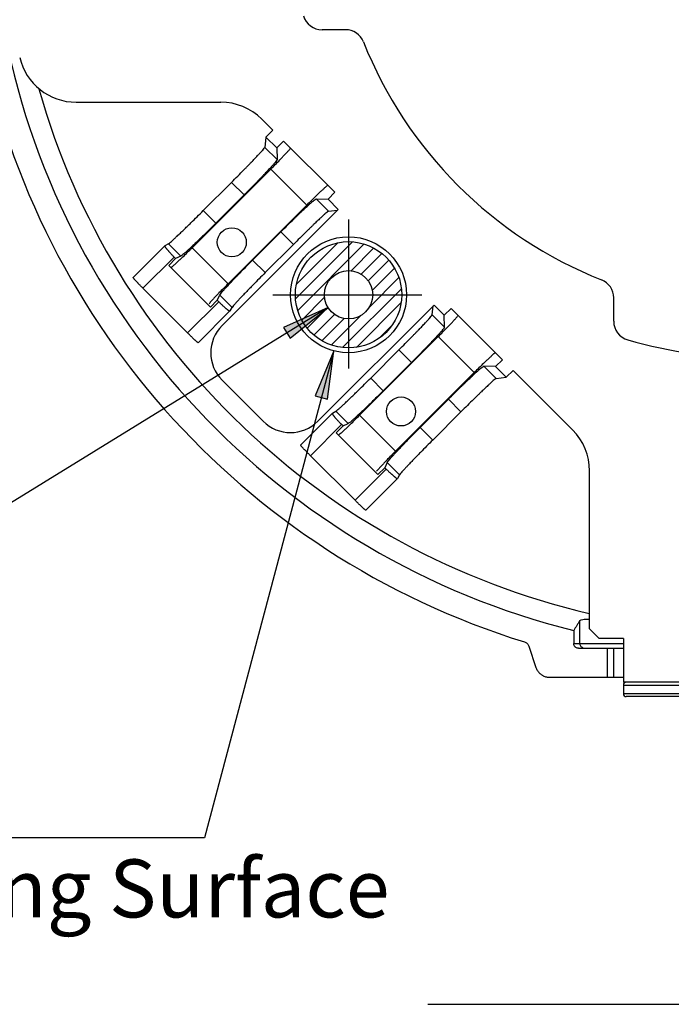
# Model space of a CAD drawing. Units: inches. Extents: x 36 to 727, y -626 to -202.
# Drawn here: x 493 to 560, y -539 to -437 of the extents above; entities that cross this region are included whole.
import ezdxf

# ---------------------------------------------------------------- set-up
doc = ezdxf.new("R2010")
doc.units = ezdxf.units.IN
doc.linetypes.add('DOT_CENTER', pattern=[14, 12, -1, 0, -1])
doc.layers.add('1', color=7, linetype='Continuous')
doc.styles.add('CONVERTER_12', font='txt.shx', dxfattribs={"width": 0.72})

# ---------------------------------------------------------------- blocks, each defined once
blk = doc.blocks.new('_D29')
at = {"layer": '1', "linetype": 'Continuous'}
blk.add_hatch(color=2, dxfattribs=at).paths.add_polyline_path([(568.82, -499.35), (568.95, -494.31), (567.52, -499.15)])
at = {"layer": '1', "color": 2, "linetype": 'Continuous'}
for p, q in [((568.95, -494.31), (561.96, -538.68)), ((568.95, -494.31), (567.52, -499.15)), ((568.82, -499.35), (568.95, -494.31)), ((567.52, -499.15), (568.82, -499.35)), ((561.96, -538.68), (535.12, -538.68))]:
    blk.add_line(p, q, dxfattribs=at)
blk = doc.blocks.new('_D28')
at = {"layer": '1', "linetype": 'Continuous'}
blk.add_hatch(color=2, dxfattribs=at).paths.add_polyline_path([(520.87, -469.76), (524.79, -466.58), (520.18, -468.64)])
at = {"layer": '1', "color": 2, "linetype": 'Continuous'}
for p, q in [((524.79, -466.58), (490.06, -487.98)), ((524.79, -466.58), (520.18, -468.64)), ((520.87, -469.76), (524.79, -466.58)), ((520.18, -468.64), (520.87, -469.76)), ((490.06, -487.98), (463.22, -487.98))]:
    blk.add_line(p, q, dxfattribs=at)
blk = doc.blocks.new('_D27')
at = {"layer": '1', "linetype": 'Continuous'}
blk.add_hatch(color=2, dxfattribs=at).paths.add_polyline_path([(524.73, -476.07), (525.38, -471.07), (523.46, -475.73)])
at = {"layer": '1', "color": 2, "linetype": 'Continuous'}
for p, q in [((525.38, -471.07), (512.02, -521.47)), ((525.38, -471.07), (523.46, -475.73)), ((524.73, -476.07), (525.38, -471.07)), ((523.46, -475.73), (524.73, -476.07)), ((512.02, -521.47), (482.3, -521.47))]:
    blk.add_line(p, q, dxfattribs=at)

msp = doc.modelspace()

# ---------------------------------------------------------------- hatches: boundary and pattern name
at = {"layer": '1', "linetype": 'Continuous'}
h = msp.add_hatch(dxfattribs=at)
h.set_pattern_fill('_USER', color=6, angle=45, pattern_type=0)
h.set_pattern_definition([(45, (0, 0), (-0.7071068, 0.7071068), [])])
edge = h.paths.add_edge_path()
edge.add_arc((526.9143, -465.2683), 5.5, 0, 360)
edge = h.paths.add_edge_path(flags=16)
edge.add_arc((526.9143, -465.2683), 2.5, 0, 360)

# ---------------------------------------------------------------- linework, layer by layer
at = {"color": 7, "linetype": 'Continuous'}
for p, q in [((526.5973, -437.8419), (524.1744, -437.8419)), ((498.7433, -445.3419), (513.695, -445.3419)), ((517.9377, -447.0993), (519.0806, -448.2422)), ((518.3735, -448.9493), (518.2507, -450.015)), ((519.0806, -448.2422), (518.3735, -448.9493)), ((518.3735, -448.9493), (519.4897, -450.0655)), ((519.4897, -450.0655), (520.1968, -449.3584)), ((519.4897, -450.0655), (519.5241, -451.2885)), ((525.5001, -454.6617), (520.1968, -449.3584)), ((510.7339, -460.4016), (518.8656, -452.2699)), ((514.8066, -453.6382), (511.8826, -456.5621)), ((516.1099, -454.9415), (513.186, -457.8654)), ((523.57, -455.3344), (524.793, -455.3688)), ((525.5001, -454.6617), (524.793, -455.3688)), ((522.5886, -455.9929), (514.4569, -464.1246)), ((525.8537, -456.4295), (524.793, -455.3688)), ((513.8328, -468.4503), (525.8537, -456.4295)), ((524.8435, -456.6079), (525.7819, -456.5003)), ((516.9931, -461.6726), (519.917, -458.7486)), ((507.9129, -460.2069), (504.6253, -463.4944)), ((507.9159, -460.2046), (507.913, -460.2072)), ((508.2793, -459.9979), (507.9159, -460.2046)), ((518.2964, -462.9759), (521.2204, -460.0519)), ((509.0234, -461.5195), (508.8724, -461.3686)), ((509.5546, -461.2733), (509.0234, -461.5195)), ((509.0234, -461.5195), (508.3163, -462.2267)), ((508.3163, -462.2267), (512.6319, -466.5422)), ((510.2664, -469.2096), (505.6489, -464.5921)), ((513.339, -465.8351), (513.5853, -465.3039)), ((512.6319, -466.5422), (513.339, -465.8351)), ((513.339, -465.8351), (513.4899, -465.9861)), ((535.7531, -466.329), (523.7323, -478.3498)), ((535.5748, -467.3391), (535.6824, -466.4008)), ((535.7531, -466.329), (536.8138, -467.3897)), ((554.3407, -468.0083), (554.3407, -465.5853)), ((511.3641, -470.2332), (514.6517, -466.9456)), ((514.6514, -466.9456), (514.6539, -466.9427)), ((514.6539, -466.9427), (514.8606, -466.5793)), ((537.5209, -466.6825), (536.8138, -467.3897)), ((536.8482, -468.6126), (536.8138, -467.3897)), ((542.8242, -471.9858), (537.5209, -466.6825)), ((536.1898, -469.594), (528.058, -477.7258)), ((529.2068, -473.8862), (532.1307, -470.9623)), ((530.5101, -475.1895), (533.434, -472.2656)), ((542.1171, -472.693), (540.8942, -472.6585)), ((542.1171, -472.693), (542.8242, -471.9858)), ((531.781, -481.4487), (539.9127, -473.317)), ((543.2333, -473.8092), (542.1171, -472.693)), ((543.9404, -473.1021), (543.2333, -473.8092)), ((543.9404, -473.1021), (550.0834, -479.245)), ((518.0755, -478.3498), (513.8328, -474.1072)), ((542.1676, -473.932), (543.2333, -473.8092)), ((537.2412, -476.0727), (534.3172, -478.9967)), ((525.237, -477.531), (521.9494, -480.8185)), ((525.24, -477.5287), (525.2371, -477.5313)), ((525.24, -477.5287), (525.6034, -477.322)), ((538.5445, -477.3761), (535.6205, -480.3)), ((526.3475, -478.8437), (526.1966, -478.6927)), ((526.3475, -478.8437), (526.8787, -478.5974)), ((525.6404, -479.5508), (526.3475, -478.8437)), ((525.6404, -479.5508), (529.956, -483.8664)), ((527.5905, -486.5337), (522.9731, -481.9162)), ((530.9094, -482.628), (530.6631, -483.1593)), ((530.6631, -483.1593), (529.956, -483.8664)), ((530.6631, -483.1593), (530.814, -483.3102)), ((551.8407, -499.8419), (551.8407, -483.4876)), ((528.6882, -487.5573), (531.9758, -484.2698)), ((531.9755, -484.2697), (531.978, -484.2668)), ((532.1848, -483.9034), (531.978, -484.2668)), ((550.2009, -499.9985), (550.2009, -501.3419)), ((551.8407, -499.8419), (552.8407, -500.8419)), ((555.3407, -500.8419), (552.8407, -500.8419)), ((555.3407, -500.8419), (555.3407, -505.3419)), ((545.5688, -501.628), (546.2986, -503.8163)), ((550.7012, -501.8419), (555.3407, -501.8419)), ((553.703, -504.8419), (553.703, -501.8419)), ((547.7225, -504.8419), (555.3407, -504.8419)), ((583.3407, -505.3419), (555.3407, -505.3419)), ((555.3407, -505.6419), (555.3407, -506.5419)), ((583.0407, -506.8419), (555.6407, -506.8419))]:
    msp.add_line(p, q, dxfattribs=at)
at = {"color": 9, "linetype": 'Continuous'}
for p, q in [((519.5241, -451.2885), (518.2507, -450.015)), ((522.5886, -455.9929), (518.8656, -452.2699)), ((516.1099, -454.9415), (514.8066, -453.6382)), ((523.57, -455.3344), (524.8435, -456.6079)), ((513.186, -457.8654), (511.8826, -456.5621)), ((519.917, -458.7486), (521.2204, -460.0519)), ((509.5546, -461.2733), (508.2793, -459.9979)), ((514.4569, -464.1246), (510.7339, -460.4016)), ((508.8724, -461.3686), (505.6489, -464.5921)), ((516.9931, -461.6726), (518.2964, -462.9759)), ((513.5853, -465.3039), (514.8606, -466.5793)), ((510.2664, -469.2096), (513.4899, -465.9861)), ((536.8482, -468.6126), (535.5748, -467.3391)), ((539.9127, -473.317), (536.1898, -469.594)), ((533.434, -472.2656), (532.1307, -470.9623)), ((540.8942, -472.6585), (542.1676, -473.932)), ((530.5101, -475.1895), (529.2068, -473.8862)), ((537.2412, -476.0727), (538.5445, -477.3761)), ((526.8787, -478.5974), (525.6034, -477.322)), ((531.781, -481.4487), (528.058, -477.7258)), ((526.1966, -478.6927), (522.9731, -481.9162)), ((534.3172, -478.9967), (535.6205, -480.3)), ((530.9094, -482.628), (532.1848, -483.9034)), ((527.5905, -486.5337), (530.814, -483.3102)), ((550.852, -501.3419), (550.852, -498.9584)), ((550.2009, -501.3419), (555.3407, -501.3419)), ((554.3499, -504.8419), (554.3499, -501.8419)), ((555.3407, -505.6419), (583.3407, -505.6419)), ((583.3407, -506.5419), (555.3407, -506.5419))]:
    msp.add_line(p, q, dxfattribs=at)
at = {"color": 7, "linetype": 'Continuous'}
for centre, radius in [((514.8407, -459.8419), 1.5), ((526.9143, -465.2683), 6), ((526.9143, -465.2683), 2.5), ((532.3407, -477.3419), 1.5)]:
    msp.add_circle(centre, radius, dxfattribs=at)
at = {"color": 9, "linetype": 'Continuous'}
msp.add_circle((526.9143, -465.2683), 5.5, dxfattribs=at)
at = {"color": 7, "linetype": 'Continuous'}
for centre, radius, start, end in [((569.3407, -422.8419), 79.4951, -169.88219, -103.93185), ((524.1744, -435.8419), 2, -163.942867, -90), ((569.3407, -422.8419), 82, -169.881422, -107.185988), ((526.5973, -439.8419), 2, 21.688806, 90), ((569.3407, -422.8419), 44, -158.311194, -111.688806), ((498.7433, -439.3419), 6, -166.844997, -90), ((569.3407, -422.8419), 77.4, -164.177259, -103.094803), ((513.695, -451.3419), 6, 45, 90), ((552.3407, -465.5853), 2, 0, 68.311194), ((516.6613, -471.2787), 4, 135, -135), ((556.3407, -468.0083), 2, 180, -106.057133), ((569.3407, -422.8419), 49, -106.057133, -73.942867), ((520.9039, -475.5214), 4, -135, -45), ((545.8407, -483.4876), 6, 0, 45), ((555.6407, -505.6419), 0.3, 90, 180), ((555.6407, -506.5419), 0.3, 180, -90)]:
    msp.add_arc(centre, radius, start, end, dxfattribs=at)
for points, knots in [([(514.8066, -453.6382), (515.0255, -453.4187), (515.4632, -452.9798), (515.9626, -452.4725), (516.3079, -452.1191), (516.5006, -451.9213), (516.693, -451.7231), (516.8736, -451.536), (517.0426, -451.3601), (517.1998, -451.1952), (517.3563, -451.0297), (517.4978, -450.8789), (517.6242, -450.7429), (517.7365, -450.6224), (517.8497, -450.5026), (517.9769, -450.3646), (518.1165, -450.2064), (518.2059, -450.0788), (518.2507, -450.015)], [0, 0, 0, 0, 0.92980071, 1.85960141, 2.13577387, 2.41194644, 2.68813206, 2.96431762, 3.19213961, 3.41996129, 3.647737, 3.8755136, 4.04017972, 4.20484269, 4.36965734, 4.53448555, 4.76807777, 5.00167007, 5.00167007, 5.00167007, 5.00167007]), ([(518.8656, -452.2699), (519.0238, -452.111), (519.34, -451.7932), (519.697, -451.4278), (519.9392, -451.1763), (520.0686, -451.0406), (520.1973, -450.9041), (520.3135, -450.7794), (520.4176, -450.6666), (520.5105, -450.5666), (520.6048, -450.4676), (520.7077, -450.3561), (520.8175, -450.2297), (520.8811, -450.1263), (520.9129, -450.0745)], [0, 0, 0, 0, 0.67249338, 1.34498675, 1.53253896, 1.72008954, 1.90755247, 2.09501938, 2.23151235, 2.36799597, 2.50476652, 2.64156628, 2.82345864, 3.0053512, 3.0053512, 3.0053512, 3.0053512]), ([(519.5241, -451.2885), (519.4829, -451.3551), (519.4003, -451.4883), (519.2633, -451.6503), (519.1376, -451.7904), (519.0255, -451.9115), (518.9145, -452.0335), (518.7896, -452.1711), (518.6498, -452.3234), (518.4947, -452.4904), (518.3388, -452.6565), (518.171, -452.8337), (517.9914, -453.0218), (517.8, -453.221), (517.6081, -453.4197), (517.2642, -453.7743), (516.7662, -454.283), (516.3287, -454.722), (516.1099, -454.9415)], [0, 0, 0, 0, 0.23477652, 0.46955277, 0.63467727, 0.79977831, 0.96461594, 1.12945884, 1.35727141, 1.58508258, 1.81297339, 2.04086468, 2.31707621, 2.59328787, 2.86947686, 3.14566566, 4.07536186, 5.00505807, 5.00505807, 5.00505807, 5.00505807]), ([(524.784, -453.9456), (524.7323, -453.9774), (524.6288, -454.041), (524.5024, -454.1508), (524.3909, -454.2537), (524.2919, -454.348), (524.1919, -454.441), (524.0791, -454.5451), (523.9544, -454.6613), (523.818, -454.7899), (523.6823, -454.9193), (523.4307, -455.1615), (523.0653, -455.5185), (522.7475, -455.8348), (522.5886, -455.9929)], [0, 0, 0, 0, 0.18189256, 0.36378492, 0.50058468, 0.63735522, 0.77383884, 0.91033182, 1.09779873, 1.28526166, 1.47281224, 1.66036445, 2.33285782, 3.0053512, 3.0053512, 3.0053512, 3.0053512]), ([(519.917, -458.7486), (520.1365, -458.5299), (520.5756, -458.0924), (521.0842, -457.5943), (521.4389, -457.2504), (521.6376, -457.0586), (521.8367, -456.8672), (522.0249, -456.6876), (522.202, -456.5198), (522.3681, -456.3638), (522.5351, -456.2088), (522.6875, -456.0689), (522.825, -455.944), (522.947, -455.833), (523.0681, -455.7209), (523.2083, -455.5952), (523.3702, -455.4582), (523.5034, -455.3757), (523.57, -455.3344)], [0, 0, 0, 0, 0.92969653, 1.85939305, 2.13558177, 2.41177067, 2.68798225, 2.9641937, 3.19208488, 3.41997558, 3.64778665, 3.87559912, 4.04044199, 4.20527959, 4.37038059, 4.53550506, 4.77028143, 5.00505806, 5.00505806, 5.00505806, 5.00505806]), ([(508.2793, -459.9979), (508.3509, -459.9428), (508.4941, -459.8325), (508.6711, -459.6747), (508.8203, -459.5373), (508.9434, -459.4218), (509.0667, -459.3066), (509.2036, -459.1784), (509.3538, -459.0367), (509.517, -458.8815), (509.6798, -458.7258), (509.8525, -458.5596), (510.035, -458.3831), (510.2275, -458.1961), (510.4196, -458.0089), (510.7606, -457.6752), (511.2492, -457.1939), (511.6715, -456.7727), (511.8826, -456.5621)], [0, 0, 0, 0, 0.27103126, 0.5420625, 0.71087089, 0.87967534, 1.04841988, 1.21716438, 1.44242478, 1.66768568, 1.89296263, 2.11823939, 2.38653577, 2.65483234, 2.9231238, 3.19141517, 4.08607356, 4.98073195, 4.98073195, 4.98073195, 4.98073195]), ([(524.8435, -456.6079), (524.7797, -456.6526), (524.6521, -456.7421), (524.4939, -456.8816), (524.3559, -457.0089), (524.2361, -457.122), (524.1156, -457.2343), (523.9796, -457.3608), (523.8288, -457.5022), (523.6633, -457.6587), (523.4985, -457.8159), (523.3225, -457.9849), (523.1354, -458.1656), (522.9373, -458.3579), (522.7394, -458.5506), (522.3861, -458.8959), (521.8787, -459.3953), (521.4398, -459.8331), (521.2204, -460.0519)], [0, 0, 0, 0, 0.23359237, 0.46718466, 0.63201284, 0.79682747, 0.96149043, 1.12615653, 1.35393307, 1.58170873, 1.80953035, 2.03735227, 2.31353779, 2.58972336, 2.86589588, 3.1420683, 4.07186918, 5.00167007, 5.00167007, 5.00167007, 5.00167007]), ([(513.186, -457.8654), (512.9748, -458.0759), (512.5523, -458.4969), (512.0625, -458.9769), (511.7203, -459.3093), (511.5274, -459.4958), (511.3341, -459.6818), (511.1505, -459.8574), (510.9767, -460.0224), (510.8128, -460.177), (510.6482, -460.3309), (510.4966, -460.4711), (510.3582, -460.5979), (510.2335, -460.7119), (510.109, -460.8261), (509.9576, -460.9617), (509.7771, -461.1166), (509.6288, -461.2211), (509.5546, -461.2733)], [0, 0, 0, 0, 0.89456149, 1.78912299, 2.05742592, 2.32572902, 2.59404106, 2.86235277, 3.08769206, 3.31303167, 3.53834324, 3.7636539, 3.93254107, 4.10142835, 4.27042072, 4.43941997, 4.71134476, 4.98326963, 4.98326963, 4.98326963, 4.98326963]), ([(507.9127, -460.2068), (507.9179, -460.2371), (507.9283, -460.2976), (507.9756, -460.369), (508.0226, -460.4294), (508.0676, -460.4823), (508.1109, -460.5359), (508.1593, -460.5962), (508.2139, -460.6625), (508.2753, -460.7344), (508.3378, -460.8055), (508.456, -460.937), (508.633, -461.1259), (508.7926, -461.2877), (508.8724, -461.3686)], [0, 0, 0, 0, 0.09119439, 0.1823844, 0.25206242, 0.32165069, 0.39033641, 0.45904398, 0.55352, 0.64798885, 0.74273394, 0.83748204, 1.1783922, 1.51930236, 1.51930236, 1.51930236, 1.51930236]), ([(508.6653, -462.3679), (508.7614, -462.2854), (508.9534, -462.1206), (509.1855, -461.9064), (509.3686, -461.7339), (509.5044, -461.6045), (509.6399, -461.4748), (509.8916, -461.2327), (510.2575, -460.8762), (510.5751, -460.5598), (510.7339, -460.4016)], [0, 0, 0, 0, 0.37970513, 0.75941025, 0.94699586, 1.13458105, 1.32215224, 1.509723, 2.18218601, 2.85464903, 2.85464903, 2.85464903, 2.85464903]), ([(513.5853, -465.3039), (513.6375, -465.2297), (513.7419, -465.0814), (513.8968, -464.9009), (514.0324, -464.7495), (514.1467, -464.625), (514.2606, -464.5003), (514.3874, -464.3619), (514.5277, -464.2104), (514.6816, -464.0458), (514.8361, -463.8818), (515.0012, -463.708), (515.1767, -463.5244), (515.3627, -463.3311), (515.5492, -463.1382), (515.8816, -462.796), (516.3616, -462.3062), (516.7826, -461.8838), (516.9931, -461.6726)], [0, 0, 0, 0, 0.27192478, 0.54384947, 0.71284876, 0.88184118, 1.05072849, 1.2196157, 1.44492646, 1.67023812, 1.89557783, 2.1209172, 2.38922898, 2.65754109, 2.92584425, 3.19414724, 4.08870843, 4.98326963, 4.98326963, 4.98326963, 4.98326963]), ([(505.6489, -464.5921), (505.5687, -464.5115), (505.4082, -464.3502), (505.2272, -464.1649), (505.1046, -464.0375), (505.0394, -463.969), (504.9747, -463.9002), (504.9164, -463.8375), (504.8644, -463.781), (504.8182, -463.7312), (504.7712, -463.6821), (504.7212, -463.628), (504.6689, -463.5676), (504.6399, -463.5186), (504.6253, -463.494)], [0, 0, 0, 0, 0.3412804, 0.6825608, 0.77711668, 0.87167138, 0.9661697, 1.06067098, 1.12852237, 1.19636728, 1.26439279, 1.33243712, 1.41775624, 1.50307543, 1.50307543, 1.50307543, 1.50307543]), ([(518.2964, -462.9759), (518.0858, -463.187), (517.6646, -463.6093), (517.1833, -464.0979), (516.8497, -464.439), (516.6624, -464.6311), (516.4754, -464.8235), (516.2989, -465.0061), (516.1328, -465.1787), (515.977, -465.3415), (515.8218, -465.5048), (515.6802, -465.6549), (515.5519, -465.7918), (515.4367, -465.9151), (515.3212, -466.0383), (515.1838, -466.1875), (515.026, -466.3644), (514.9158, -466.5077), (514.8606, -466.5793)], [0, 0, 0, 0, 0.89465822, 1.78931645, 2.05760785, 2.32589935, 2.59419595, 2.86249236, 3.08776918, 3.31304618, 3.53830713, 3.76356758, 3.93231211, 4.10105667, 4.26986115, 4.43866956, 4.70970074, 4.98073195, 4.98073195, 4.98073195, 4.98073195]), ([(514.4569, -464.1246), (514.2987, -464.2834), (513.9823, -464.6011), (513.6258, -464.967), (513.3837, -465.2186), (513.2541, -465.3541), (513.1246, -465.4899), (512.9521, -465.6731), (512.738, -465.9051), (512.5731, -466.0972), (512.4906, -466.1932)], [0, 0, 0, 0, 0.67246301, 1.34492603, 1.53249679, 1.72006798, 1.90765317, 2.09523878, 2.4749439, 2.85464903, 2.85464903, 2.85464903, 2.85464903]), ([(513.4899, -465.9861), (513.5708, -466.0659), (513.7326, -466.2255), (513.9216, -466.4025), (514.053, -466.5208), (514.1241, -466.5832), (514.1961, -466.6446), (514.2623, -466.6993), (514.3226, -466.7476), (514.3763, -466.791), (514.4291, -466.8359), (514.4895, -466.8829), (514.5609, -466.9302), (514.6215, -466.9407), (514.6517, -466.9459)], [0, 0, 0, 0, 0.34091015, 0.68182031, 0.77656842, 0.8713135, 0.96578235, 1.06025837, 1.12896594, 1.19765167, 1.26723993, 1.33691796, 1.42810796, 1.51930236, 1.51930236, 1.51930236, 1.51930236]), ([(532.1307, -470.9623), (532.3496, -470.7428), (532.7873, -470.304), (533.2867, -469.7966), (533.632, -469.4432), (533.8247, -469.2454), (534.0171, -469.0472), (534.1978, -468.8602), (534.3667, -468.6842), (534.5239, -468.5193), (534.6805, -468.3538), (534.8219, -468.203), (534.9483, -468.0671), (535.0606, -467.9466), (535.1738, -467.8267), (535.301, -467.6888), (535.4406, -467.5306), (535.53, -467.4029), (535.5748, -467.3391)], [0, 0, 0, 0, 0.92980071, 1.85960141, 2.13577387, 2.41194644, 2.68813206, 2.96431762, 3.19213961, 3.41996129, 3.647737, 3.8755136, 4.04017972, 4.20484269, 4.36965734, 4.53448555, 4.76807777, 5.00167007, 5.00167007, 5.00167007, 5.00167007]), ([(536.1898, -469.594), (536.3479, -469.4351), (536.6641, -469.1173), (537.0211, -468.7519), (537.2633, -468.5004), (537.3928, -468.3647), (537.5214, -468.2283), (537.6376, -468.1035), (537.7417, -467.9908), (537.8347, -467.8907), (537.9289, -467.7917), (538.0319, -467.6802), (538.1416, -467.5539), (538.2052, -467.4504), (538.237, -467.3986)], [0, 0, 0, 0, 0.67249338, 1.34498675, 1.53253896, 1.72008954, 1.90755247, 2.09501938, 2.23151235, 2.36799597, 2.50476652, 2.64156628, 2.82345864, 3.0053512, 3.0053512, 3.0053512, 3.0053512]), ([(511.3645, -470.2332), (511.34, -470.2187), (511.2909, -470.1897), (511.2306, -470.1374), (511.1764, -470.0873), (511.1273, -470.0403), (511.0775, -469.9941), (511.0211, -469.9422), (510.9583, -469.8839), (510.8895, -469.8191), (510.821, -469.7539), (510.6937, -469.6313), (510.5084, -469.4503), (510.3471, -469.2898), (510.2664, -469.2096)], [0, 0, 0, 0, 0.08531919, 0.17063831, 0.23868264, 0.30670816, 0.37455306, 0.44240445, 0.53690573, 0.63140405, 0.72595875, 0.82051463, 1.16179503, 1.50307543, 1.50307543, 1.50307543, 1.50307543]), ([(536.8482, -468.6126), (536.807, -468.6792), (536.7244, -468.8124), (536.5875, -468.9744), (536.4618, -469.1145), (536.3497, -469.2356), (536.2386, -469.3576), (536.1137, -469.4952), (535.9739, -469.6476), (535.8188, -469.8145), (535.6629, -469.9806), (535.4951, -470.1578), (535.3155, -470.3459), (535.1241, -470.5451), (534.9323, -470.7438), (534.5883, -471.0984), (534.0903, -471.6071), (533.6528, -472.0461), (533.434, -472.2656)], [0, 0, 0, 0, 0.23477652, 0.46955277, 0.63467727, 0.79977831, 0.96461594, 1.12945884, 1.35727141, 1.58508258, 1.81297339, 2.04086468, 2.31707621, 2.59328787, 2.86947686, 3.14566566, 4.07536186, 5.00505807, 5.00505807, 5.00505807, 5.00505807]), ([(542.1081, -471.2698), (542.0564, -471.3016), (541.9529, -471.3652), (541.8265, -471.4749), (541.715, -471.5778), (541.6161, -471.6721), (541.516, -471.7651), (541.4032, -471.8692), (541.2785, -471.9854), (541.1421, -472.114), (541.0064, -472.2434), (540.7548, -472.4857), (540.3894, -472.8427), (540.0716, -473.1589), (539.9127, -473.317)], [0, 0, 0, 0, 0.18189256, 0.36378492, 0.50058468, 0.63735522, 0.77383885, 0.91033182, 1.09779873, 1.28526166, 1.47281224, 1.66036445, 2.33285782, 3.0053512, 3.0053512, 3.0053512, 3.0053512]), ([(537.2412, -476.0727), (537.4607, -475.854), (537.8997, -475.4165), (538.4083, -474.9185), (538.763, -474.5745), (538.9617, -474.3827), (539.1608, -474.1913), (539.349, -474.0117), (539.5261, -473.8439), (539.6923, -473.6879), (539.8592, -473.5329), (540.0116, -473.393), (540.1492, -473.2681), (540.2711, -473.1571), (540.3923, -473.045), (540.5324, -472.9193), (540.6943, -472.7824), (540.8275, -472.6998), (540.8942, -472.6585)], [0, 0, 0, 0, 0.92969653, 1.85939305, 2.13558177, 2.41177067, 2.68798225, 2.9641937, 3.19208488, 3.41997558, 3.64778665, 3.87559912, 4.04044199, 4.20527959, 4.37038059, 4.53550506, 4.77028143, 5.00505806, 5.00505806, 5.00505806, 5.00505806]), ([(525.6034, -477.322), (525.675, -477.2669), (525.8182, -477.1566), (525.9952, -476.9988), (526.1444, -476.8614), (526.2675, -476.746), (526.3908, -476.6307), (526.5277, -476.5025), (526.6779, -476.3608), (526.8411, -476.2056), (527.0039, -476.0499), (527.1766, -475.8838), (527.3591, -475.7072), (527.5516, -475.5203), (527.7437, -475.333), (528.0847, -474.9993), (528.5733, -474.518), (528.9956, -474.0968), (529.2068, -473.8862)], [0, 0, 0, 0, 0.27103126, 0.5420625, 0.71087089, 0.87967534, 1.04841988, 1.21716438, 1.44242478, 1.66768568, 1.89296263, 2.11823939, 2.38653577, 2.65483234, 2.9231238, 3.19141517, 4.08607356, 4.98073195, 4.98073195, 4.98073195, 4.98073195]), ([(542.1676, -473.932), (542.1038, -473.9767), (541.9762, -474.0662), (541.818, -474.2057), (541.68, -474.333), (541.5602, -474.4461), (541.4397, -474.5584), (541.3037, -474.6849), (541.1529, -474.8263), (540.9874, -474.9828), (540.8226, -475.1401), (540.6466, -475.309), (540.4595, -475.4897), (540.2614, -475.682), (540.0635, -475.8747), (539.7102, -476.22), (539.2028, -476.7195), (538.7639, -477.1572), (538.5445, -477.3761)], [0, 0, 0, 0, 0.23359237, 0.46718466, 0.63201284, 0.79682747, 0.96149043, 1.12615653, 1.35393307, 1.58170873, 1.80953035, 2.03735227, 2.31353779, 2.58972336, 2.86589588, 3.1420683, 4.07186918, 5.00167007, 5.00167007, 5.00167007, 5.00167007]), ([(530.5101, -475.1895), (530.2989, -475.4), (529.8765, -475.821), (529.3867, -476.3011), (529.0444, -476.6334), (528.8515, -476.8199), (528.6582, -477.0059), (528.4746, -477.1815), (528.3008, -477.3465), (528.1369, -477.5011), (527.9723, -477.655), (527.8207, -477.7952), (527.6824, -477.922), (527.5576, -478.036), (527.4331, -478.1502), (527.2817, -478.2859), (527.1012, -478.4407), (526.9529, -478.5452), (526.8787, -478.5974)], [0, 0, 0, 0, 0.89456149, 1.78912299, 2.05742592, 2.32572902, 2.59404106, 2.86235277, 3.08769206, 3.31303167, 3.53834324, 3.7636539, 3.93254107, 4.10142835, 4.27042072, 4.43941997, 4.71134476, 4.98326963, 4.98326963, 4.98326963, 4.98326963]), ([(525.2368, -477.5309), (525.242, -477.5612), (525.2524, -477.6217), (525.2997, -477.6931), (525.3467, -477.7535), (525.3917, -477.8064), (525.4351, -477.86), (525.4834, -477.9203), (525.5381, -477.9866), (525.5994, -478.0585), (525.6619, -478.1297), (525.7802, -478.2611), (525.9571, -478.4501), (526.1167, -478.6118), (526.1966, -478.6927)], [0, 0, 0, 0, 0.09119439, 0.1823844, 0.25206242, 0.32165069, 0.39033641, 0.45904398, 0.55352, 0.64798885, 0.74273394, 0.83748204, 1.1783922, 1.51930236, 1.51930236, 1.51930236, 1.51930236]), ([(525.9894, -479.692), (526.0855, -479.6096), (526.2776, -479.4447), (526.5096, -479.2305), (526.6927, -479.058), (526.8285, -478.9286), (526.964, -478.7989), (527.2157, -478.5568), (527.5816, -478.2003), (527.8992, -477.8839), (528.058, -477.7258)], [0, 0, 0, 0, 0.37970513, 0.75941025, 0.94699586, 1.13458105, 1.32215224, 1.509723, 2.18218601, 2.85464903, 2.85464903, 2.85464903, 2.85464903]), ([(530.9094, -482.628), (530.9616, -482.5539), (531.066, -482.4056), (531.2209, -482.225), (531.3566, -482.0736), (531.4708, -481.9491), (531.5847, -481.8244), (531.7115, -481.686), (531.8518, -481.5345), (532.0057, -481.3699), (532.1602, -481.2059), (532.3253, -481.0321), (532.5008, -480.8486), (532.6868, -480.6552), (532.8733, -480.4623), (533.2057, -480.1201), (533.6857, -479.6303), (534.1067, -479.2079), (534.3172, -478.9967)], [0, 0, 0, 0, 0.27192478, 0.54384947, 0.71284876, 0.88184118, 1.05072849, 1.2196157, 1.44492646, 1.67023812, 1.89557783, 2.1209172, 2.38922898, 2.65754109, 2.92584425, 3.19414724, 4.08870843, 4.98326963, 4.98326963, 4.98326963, 4.98326963]), ([(522.9731, -481.9162), (522.8928, -481.8356), (522.7324, -481.6743), (522.5513, -481.489), (522.4287, -481.3616), (522.3635, -481.2932), (522.2988, -481.2243), (522.2405, -481.1616), (522.1885, -481.1051), (522.1423, -481.0554), (522.0953, -481.0062), (522.0453, -480.9521), (521.993, -480.8917), (521.964, -480.8427), (521.9495, -480.8182)], [0, 0, 0, 0, 0.3412804, 0.6825608, 0.77711668, 0.87167138, 0.9661697, 1.06067098, 1.12852237, 1.19636728, 1.26439279, 1.33243712, 1.41775624, 1.50307543, 1.50307543, 1.50307543, 1.50307543]), ([(535.6205, -480.3), (535.4099, -480.5111), (534.9887, -480.9334), (534.5074, -481.4221), (534.1738, -481.7631), (533.9865, -481.9552), (533.7995, -482.1476), (533.623, -482.3302), (533.4569, -482.5029), (533.3012, -482.6656), (533.1459, -482.8289), (533.0043, -482.979), (532.876, -483.1159), (532.7608, -483.2392), (532.6454, -483.3624), (532.5079, -483.5116), (532.3501, -483.6886), (532.2399, -483.8318), (532.1848, -483.9034)], [0, 0, 0, 0, 0.89465822, 1.78931645, 2.05760785, 2.32589935, 2.59419595, 2.86249236, 3.08776918, 3.31304618, 3.53830713, 3.76356758, 3.93231211, 4.10105667, 4.26986115, 4.43866956, 4.70970074, 4.98073195, 4.98073195, 4.98073195, 4.98073195]), ([(531.781, -481.4487), (531.6228, -481.6075), (531.3064, -481.9252), (530.9499, -482.2911), (530.7079, -482.5427), (530.5782, -482.6783), (530.4488, -482.8141), (530.2762, -482.9972), (530.0621, -483.2292), (529.8972, -483.4213), (529.8148, -483.5173)], [0, 0, 0, 0, 0.67246301, 1.34492603, 1.53249679, 1.72006798, 1.90765317, 2.09523878, 2.4749439, 2.85464903, 2.85464903, 2.85464903, 2.85464903]), ([(530.814, -483.3102), (530.8949, -483.39), (531.0567, -483.5497), (531.2457, -483.7266), (531.3771, -483.8449), (531.4482, -483.9074), (531.5202, -483.9687), (531.5864, -484.0234), (531.6467, -484.0717), (531.7004, -484.1151), (531.7532, -484.16), (531.8137, -484.2071), (531.885, -484.2544), (531.9456, -484.2648), (531.9759, -484.27)], [0, 0, 0, 0, 0.34091015, 0.68182031, 0.77656842, 0.8713135, 0.96578235, 1.06025837, 1.12896594, 1.19765167, 1.26723993, 1.33691796, 1.42810796, 1.51930236, 1.51930236, 1.51930236, 1.51930236]), ([(528.6886, -487.5573), (528.6641, -487.5428), (528.615, -487.5138), (528.5547, -487.4615), (528.5005, -487.4114), (528.4514, -487.3644), (528.4016, -487.3182), (528.3452, -487.2663), (528.2825, -487.208), (528.2136, -487.1432), (528.1452, -487.078), (528.0178, -486.9554), (527.8325, -486.7744), (527.6712, -486.6139), (527.5905, -486.5337)], [0, 0, 0, 0, 0.08531919, 0.17063831, 0.23868264, 0.30670816, 0.37455306, 0.44240445, 0.53690573, 0.63140405, 0.72595875, 0.82051463, 1.16179503, 1.50307543, 1.50307543, 1.50307543, 1.50307543]), ([(550.852, -498.9584), (550.7979, -499.0449), (550.6897, -499.2179), (550.527, -499.4778), (550.3641, -499.738), (550.2553, -499.9117), (550.2009, -499.9985)], [0, 0, 0, 0, 0.30611925, 0.6122385, 0.9196718, 1.22710509, 1.22710509, 1.22710509, 1.22710509]), ([(550.852, -498.9584), (550.9434, -498.919), (551.1261, -498.8402), (551.3969, -498.8277), (551.6331, -498.842), (551.7716, -498.8458), (551.8409, -498.8476)], [0, 0, 0, 0, 0.29622446, 0.59243095, 0.80016563, 1.00789881, 1.00789881, 1.00789881, 1.00789881]), ([(545.1118, -501.1807), (545.1635, -501.2006), (545.267, -501.2404), (545.3979, -501.345), (545.5054, -501.4737), (545.5477, -501.5766), (545.5688, -501.628)], [0, 0, 0, 0, 0.16536643, 0.330727674, 0.496619497, 0.662516563, 0.662516563, 0.662516563, 0.662516563]), ([(550.7012, -501.8419), (550.6521, -501.8378), (550.5539, -501.8295), (550.4492, -501.7774), (550.3833, -501.7291), (550.3468, -501.696), (550.3137, -501.6595), (550.2654, -501.5937), (550.2133, -501.489), (550.205, -501.391), (550.2009, -501.3419)], [0, 0, 0, 0, 0.146721454, 0.293429761, 0.342646305, 0.391822216, 0.440998567, 0.490215571, 0.636785139, 0.783367879, 0.783367879, 0.783367879, 0.783367879]), ([(546.2986, -503.8163), (546.3431, -503.9248), (546.4321, -504.1418), (546.608, -504.3556), (546.7514, -504.4876), (546.8439, -504.56), (546.9418, -504.6248), (547.1126, -504.719), (547.3712, -504.8184), (547.6054, -504.8341), (547.7225, -504.8419)], [0, 0, 0, 0, 0.35028857, 0.70056496, 0.81789307, 0.93516621, 1.05243881, 1.16976636, 1.52032079, 1.87088738, 1.87088738, 1.87088738, 1.87088738])]:
    msp.add_open_spline(points, degree=3, knots=knots, dxfattribs=at)
for points in [[(508.5385, -462.4489), (508.5596, -462.4354), (508.6019, -462.4084), (508.6442, -462.3814), (508.6653, -462.3679)], [(525.8626, -479.773), (525.8838, -479.7595), (525.926, -479.7325), (525.9683, -479.7055), (525.9894, -479.692)]]:
    msp.add_open_spline(points, degree=3, dxfattribs=at)
at = {"color": 9, "linetype": 'Continuous'}
msp.add_open_spline([(551.1605, -501.8039), (551.1167, -501.7812), (551.029, -501.736), (550.9313, -501.623), (550.8644, -501.4894), (550.8561, -501.3911), (550.852, -501.3419)], degree=3, knots=[0, 0, 0, 0, 0.146672941, 0.293334084, 0.440035114, 0.586747886, 0.586747886, 0.586747886, 0.586747886], dxfattribs=at)
at = {"layer": '1', "color": 2, "linetype": 'DOT_CENTER'}
for p, q in [((526.9143, -457.4884), (526.9143, -465.2683)), ((519.0806, -465.2683), (526.9143, -465.2683)), ((526.9143, -465.2683), (526.9143, -472.9001)), ((526.9143, -465.2683), (534.4923, -465.2683))]:
    msp.add_line(p, q, dxfattribs=at)

# ---------------------------------------------------------------- block references
at = {"layer": '1'}
for name in ['_D28', '_D27', '_D29']:
    msp.add_blockref(name, (0, 0), dxfattribs=at)

# ---------------------------------------------------------------- texts
at = {"layer": '1', "color": 2, "insert": (497.4796, -527.4654), "char_height": 6, "attachment_point": 5, "style": 'CONVERTER_12'}
msp.add_mtext('Mounting Surface', dxfattribs=at)

doc.saveas('drawing.dxf')
